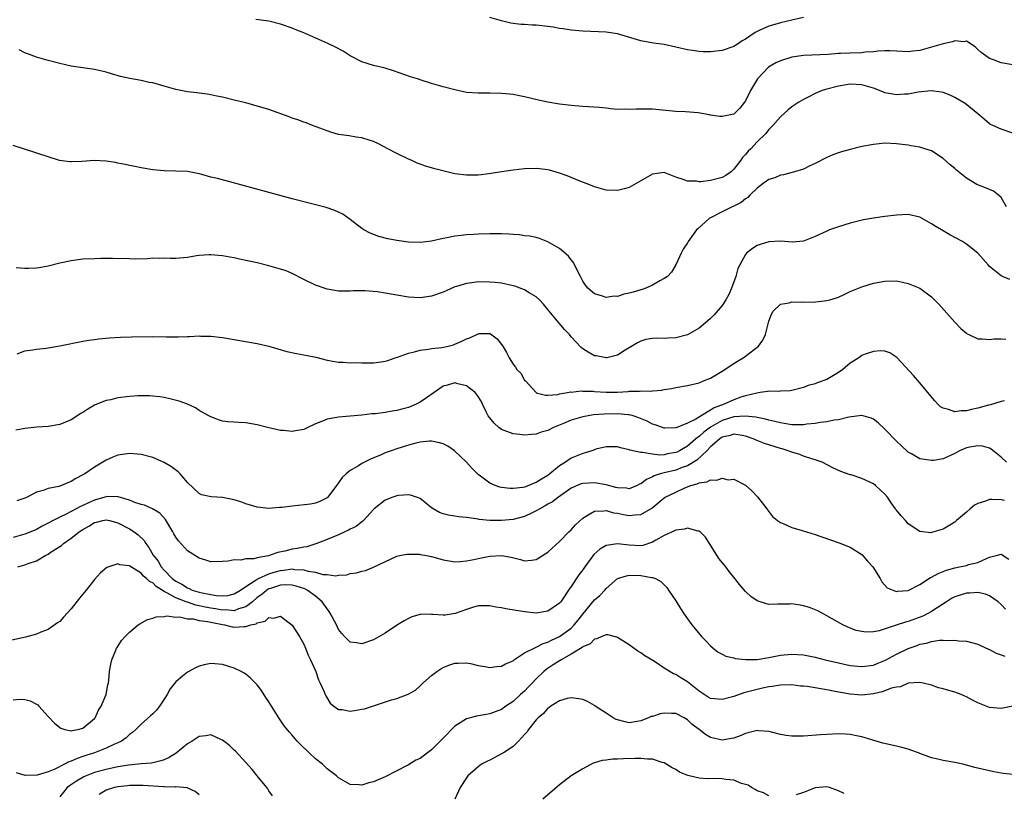
# Model space of a CAD drawing. Units: inches. Extents: x 2619000 to 2622000, y 1479000 to 1482000.
# Drawn here: x 2619288 to 2619458, y 1479852 to 1479985 of the extents above; entities that cross this region are included whole.
import ezdxf

# ---------------------------------------------------------------- set-up
doc = ezdxf.new("R2010")
doc.units = ezdxf.units.IN
doc.header["$MEASUREMENT"] = 0
doc.layers.add('LD26191479_10ft', color=91, linetype='Continuous')

msp = doc.modelspace()

# ---------------------------------------------------------------- linework, layer by layer
at = {"layer": 'LD26191479_10ft'}
for points, elevation in [([(2619459, 1479977.42), (2619457, 1479977.8), (2619455.69, 1479978.31), (2619455, 1479978.55), (2619454.33, 1479979), (2619453.57, 1479979.57), (2619453, 1479980.09), (2619452.51, 1479980.51), (2619451, 1479981.51), (2619450.59, 1479981.41), (2619449, 1479981.56), (2619448.62, 1479981.38), (2619447, 1479981.05), (2619445, 1479980.45), (2619443, 1479979.93), (2619441.77, 1479979.77), (2619441, 1479979.69), (2619439, 1479979.8), (2619437.84, 1479979.84), (2619437, 1479979.84), (2619435.76, 1479979.76), (2619435, 1479979.66), (2619433.59, 1479979.59), (2619433, 1479979.52), (2619431, 1479979.47), (2619429.36, 1479979.36), (2619429, 1479979.36), (2619427.2, 1479979.2), (2619423, 1479979.02), (2619421, 1479978.73), (2619419, 1479978.13), (2619418.23, 1479977.77), (2619416.95, 1479977.05), (2619415.05, 1479975), (2619413.85, 1479973), (2619413, 1479971.25), (2619412.83, 1479971), (2619412.01, 1479969.99), (2619411.07, 1479969), (2619411, 1479968.94), (2619409, 1479968.53), (2619408.56, 1479968.56), (2619407, 1479968.79), (2619406.81, 1479968.81), (2619404.85, 1479969.15), (2619402.68, 1479969.32), (2619401, 1479969.4), (2619397, 1479969.79), (2619396.19, 1479969.81), (2619394.19, 1479969.81), (2619393, 1479969.73), (2619392.21, 1479969.79), (2619391, 1479969.77), (2619389.84, 1479969.84), (2619389, 1479969.98), (2619387.89, 1479970.11), (2619385, 1479970.27), (2619383.64, 1479970.36), (2619383, 1479970.41), (2619381, 1479970.67), (2619379, 1479971), (2619377.36, 1479971.36), (2619375, 1479971.94), (2619374.12, 1479972.12), (2619373, 1479972.31), (2619372.38, 1479972.38), (2619371, 1479972.51), (2619369, 1479972.55), (2619367, 1479972.55), (2619365, 1479972.7), (2619363, 1479973.11), (2619361, 1479973.65), (2619359, 1479974.24), (2619357, 1479974.85), (2619356.57, 1479975), (2619355.37, 1479975.37), (2619352.43, 1479976.43), (2619351, 1479976.86), (2619349, 1479977.34), (2619347, 1479977.96), (2619345, 1479978.96), (2619343.78, 1479979.78), (2619342.48, 1479980.48), (2619341.12, 1479981.12), (2619337, 1479982.92), (2619335.53, 1479983.53), (2619335, 1479983.73), (2619333, 1479984.43), (2619331, 1479984.93), (2619328.74, 1479985.26)], 9590), ([(2619423, 1479985.61), (2619421, 1479985.14), (2619419, 1479984.64), (2619418.47, 1479984.47), (2619417, 1479984.08), (2619415.33, 1479983.33), (2619415, 1479983.2), (2619414.68, 1479983), (2619413, 1479981.86), (2619412.45, 1479981.55), (2619411.6, 1479981), (2619411, 1479980.58), (2619409, 1479979.88), (2619407, 1479979.67), (2619405.69, 1479979.69), (2619405, 1479979.73), (2619403.88, 1479979.88), (2619403, 1479980.03), (2619401, 1479980.49), (2619399, 1479980.91), (2619397.16, 1479981.16), (2619395, 1479981.55), (2619391, 1479982.75), (2619389, 1479983.07), (2619385, 1479983.22), (2619383, 1479983.4), (2619381.63, 1479983.63), (2619381, 1479983.71), (2619379.92, 1479983.92), (2619379, 1479984.04), (2619377, 1479984.26), (2619376.27, 1479984.27), (2619375, 1479984.36), (2619374.39, 1479984.39), (2619373, 1479984.55), (2619372.62, 1479984.62), (2619371, 1479985), (2619369, 1479985.61)], 9600), ([(2619459, 1479965.69), (2619457, 1479966.34), (2619455.55, 1479967), (2619455.18, 1479967.18), (2619455, 1479967.3), (2619454.07, 1479968.07), (2619452.99, 1479969), (2619450.77, 1479970.77), (2619449, 1479971.83), (2619448.21, 1479972.21), (2619447, 1479972.66), (2619446.73, 1479972.73), (2619444.93, 1479972.93), (2619442.73, 1479972.73), (2619441, 1479972.41), (2619440.38, 1479972.38), (2619439, 1479972.27), (2619438.37, 1479972.37), (2619437, 1479972.63), (2619436.72, 1479972.72), (2619436.07, 1479973), (2619435, 1479973.41), (2619433, 1479974), (2619431, 1479974.11), (2619429, 1479973.79), (2619426.79, 1479973.21), (2619426.18, 1479973), (2619425, 1479972.48), (2619423.91, 1479971.91), (2619423, 1479971.47), (2619422.17, 1479971), (2619421.46, 1479970.54), (2619421, 1479970.19), (2619420.34, 1479969.66), (2619419, 1479968.48), (2619417.72, 1479967), (2619417.36, 1479966.64), (2619417, 1479966.32), (2619416.43, 1479965.57), (2619415, 1479964.15), (2619413.92, 1479963), (2619413.45, 1479962.55), (2619413, 1479961.98), (2619412.5, 1479961.5), (2619412.2, 1479961), (2619411, 1479959.47), (2619410.52, 1479959), (2619409.63, 1479958.37), (2619409, 1479958.02), (2619407, 1479957.52), (2619405.3, 1479957.3), (2619405, 1479957.31), (2619404.59, 1479957.41), (2619403, 1479957.38), (2619402.28, 1479957.72), (2619401, 1479958.11), (2619399, 1479958.92), (2619397, 1479958.61), (2619395, 1479957.45), (2619394.18, 1479957), (2619393, 1479956.32), (2619392.1, 1479956.1), (2619391, 1479955.8), (2619389, 1479955.88), (2619387, 1479956.43), (2619386.6, 1479956.6), (2619385.57, 1479957), (2619384.66, 1479957.34), (2619383, 1479958.02), (2619382.32, 1479958.32), (2619381, 1479958.77), (2619379.28, 1479959.28), (2619379, 1479959.33), (2619377.53, 1479959.53), (2619377, 1479959.59), (2619375, 1479959.54), (2619373, 1479959.32), (2619371, 1479959.04), (2619369.26, 1479958.74), (2619367.5, 1479958.5), (2619367, 1479958.44), (2619365, 1479958.42), (2619363, 1479958.67), (2619361.6, 1479959), (2619359.53, 1479959.53), (2619359, 1479959.71), (2619357.96, 1479959.96), (2619357, 1479960.35), (2619356.5, 1479960.5), (2619355.5, 1479961), (2619355, 1479961.21), (2619353, 1479962.18), (2619351.48, 1479963), (2619349.84, 1479963.84), (2619349, 1479964.22), (2619348.43, 1479964.43), (2619347, 1479964.87), (2619346.02, 1479965), (2619344.81, 1479965.19), (2619343, 1479965.45), (2619341.8, 1479965.8), (2619341, 1479966.05), (2619338.51, 1479967), (2619337.43, 1479967.43), (2619337, 1479967.56), (2619335.95, 1479967.95), (2619335, 1479968.25), (2619334.46, 1479968.46), (2619331, 1479969.72), (2619330.03, 1479970.03), (2619329, 1479970.34), (2619327, 1479970.88), (2619325, 1479971.38), (2619323, 1479971.86), (2619322.06, 1479972.06), (2619321, 1479972.26), (2619320.37, 1479972.37), (2619319, 1479972.53), (2619318.6, 1479972.6), (2619317, 1479972.77), (2619315, 1479973.18), (2619313, 1479973.78), (2619311, 1479974.32), (2619310.41, 1479974.41), (2619309, 1479974.71), (2619307.06, 1479975.06), (2619305.44, 1479975.44), (2619303.89, 1479975.89), (2619303, 1479976.16), (2619301, 1479976.64), (2619299, 1479976.94), (2619297, 1479977.21), (2619295, 1479977.64), (2619293, 1479978.17), (2619291, 1479978.76), (2619289.37, 1479979.37), (2619289, 1479979.53), (2619288.01, 1479980.01)], 9580), ([(2619457.88, 1479953), (2619457, 1479954.58), (2619456.53, 1479955), (2619455.68, 1479955.68), (2619454.27, 1479956.27), (2619452.83, 1479956.83), (2619451, 1479957.92), (2619449.29, 1479959.29), (2619449, 1479959.56), (2619448.21, 1479960.21), (2619447, 1479961.3), (2619445, 1479962.61), (2619443.84, 1479963), (2619443, 1479963.25), (2619441.51, 1479963.51), (2619441, 1479963.59), (2619439, 1479963.85), (2619437, 1479963.93), (2619435, 1479963.74), (2619433, 1479963.35), (2619431, 1479962.86), (2619429.53, 1479962.47), (2619429, 1479962.29), (2619428.05, 1479961.95), (2619427, 1479961.49), (2619425, 1479960.44), (2619423.97, 1479959.97), (2619423, 1479959.47), (2619421.44, 1479959), (2619419.51, 1479958.49), (2619419, 1479958.45), (2619418.02, 1479957.98), (2619417, 1479957.7), (2619416.62, 1479957.38), (2619416.06, 1479957), (2619415, 1479956.22), (2619413.75, 1479955), (2619413.4, 1479954.6), (2619413, 1479954.34), (2619412.25, 1479953.75), (2619411, 1479953.1), (2619410.73, 1479953), (2619409, 1479952.14), (2619406.77, 1479951), (2619404.79, 1479949.21), (2619404.59, 1479949), (2619403.11, 1479947), (2619403, 1479946.8), (2619402.3, 1479945.7), (2619401.92, 1479945), (2619401.01, 1479942.99), (2619400.25, 1479941.75), (2619399.58, 1479941), (2619399, 1479940.62), (2619398.25, 1479940.25), (2619397, 1479939.52), (2619395.87, 1479939), (2619395.22, 1479938.78), (2619395, 1479938.72), (2619393.68, 1479938.32), (2619393, 1479938.1), (2619392.07, 1479937.93), (2619391, 1479937.57), (2619390.41, 1479937.59), (2619389, 1479937.37), (2619388.39, 1479937.61), (2619387, 1479937.98), (2619385.89, 1479939), (2619385.49, 1479939.49), (2619385, 1479940.21), (2619384.62, 1479941), (2619384.14, 1479941.86), (2619383.4, 1479943.4), (2619383, 1479943.84), (2619382.52, 1479944.52), (2619381, 1479945.82), (2619379, 1479946.97), (2619377.53, 1479947.53), (2619377, 1479947.69), (2619375.91, 1479947.91), (2619375, 1479948), (2619374.14, 1479948.14), (2619373, 1479948.21), (2619372.29, 1479948.29), (2619371, 1479948.35), (2619370.36, 1479948.36), (2619369, 1479948.35), (2619367, 1479948.29), (2619366.23, 1479948.23), (2619365, 1479948.18), (2619364.05, 1479948.05), (2619363, 1479947.95), (2619361.64, 1479947.64), (2619361, 1479947.52), (2619359, 1479947.05), (2619357, 1479946.85), (2619355, 1479946.92), (2619353, 1479947.17), (2619351.47, 1479947.47), (2619349.89, 1479947.89), (2619348.44, 1479948.44), (2619347.35, 1479949), (2619347, 1479949.23), (2619345, 1479950.81), (2619343.7, 1479951.7), (2619343, 1479952.08), (2619342.37, 1479952.37), (2619340.87, 1479952.87), (2619335, 1479954.38), (2619324.88, 1479957.12), (2619322.16, 1479957.84), (2619321, 1479958.12), (2619319.46, 1479958.54), (2619319, 1479958.65), (2619317, 1479959.05), (2619315, 1479959.15), (2619313, 1479959.16), (2619311, 1479959.36), (2619309, 1479959.71), (2619307.94, 1479959.94), (2619307, 1479960.11), (2619306.29, 1479960.29), (2619305, 1479960.52), (2619304.61, 1479960.61), (2619303, 1479960.84), (2619301, 1479960.94), (2619298.79, 1479960.79), (2619297, 1479960.71), (2619296.72, 1479960.72), (2619294.96, 1479960.96), (2619293, 1479961.57), (2619287, 1479963.57)], 9570), ([(2619458.48, 1479940.48), (2619457.23, 1479941), (2619457, 1479941.11), (2619455, 1479942.73), (2619454.74, 1479943), (2619452.98, 1479944.98), (2619451, 1479946.58), (2619450.31, 1479947), (2619448.15, 1479948.15), (2619447, 1479948.83), (2619446.75, 1479949), (2619445.64, 1479949.64), (2619445, 1479950.08), (2619443, 1479951.18), (2619441, 1479951.65), (2619439, 1479951.57), (2619437, 1479951.32), (2619435, 1479951.04), (2619433.28, 1479950.72), (2619431, 1479950.16), (2619429, 1479949.56), (2619427.47, 1479949), (2619427, 1479948.82), (2619425, 1479947.86), (2619423, 1479947.06), (2619421.08, 1479946.92), (2619419, 1479947.09), (2619417, 1479946.95), (2619415.51, 1479946.49), (2619415, 1479946.3), (2619414.19, 1479945.81), (2619413.2, 1479945), (2619413, 1479944.78), (2619412, 1479943), (2619411.66, 1479942.34), (2619411.31, 1479941), (2619410.61, 1479939), (2619410.12, 1479937.88), (2619409.63, 1479937), (2619409, 1479936.01), (2619407.63, 1479934.37), (2619407, 1479933.77), (2619406.11, 1479933), (2619405, 1479932.08), (2619403, 1479930.92), (2619401, 1479930.41), (2619399.61, 1479930.39), (2619399, 1479930.34), (2619397.63, 1479930.37), (2619397, 1479930.34), (2619395.88, 1479930.12), (2619395, 1479929.87), (2619394.43, 1479929.57), (2619393, 1479928.72), (2619392.29, 1479928.29), (2619391, 1479927.46), (2619389.16, 1479927), (2619389, 1479926.97), (2619387.32, 1479927.32), (2619387, 1479927.36), (2619385.95, 1479927.95), (2619385, 1479928.54), (2619384.74, 1479928.74), (2619383, 1479930.63), (2619382.69, 1479931), (2619381.88, 1479931.88), (2619380.95, 1479932.95), (2619379.23, 1479935), (2619379, 1479935.31), (2619378.23, 1479936.23), (2619377.53, 1479937), (2619377, 1479937.5), (2619375.8, 1479938.2), (2619375, 1479938.72), (2619373.31, 1479939.31), (2619373, 1479939.4), (2619371, 1479939.82), (2619369.95, 1479939.95), (2619369, 1479940.04), (2619367, 1479940.05), (2619365.89, 1479939.89), (2619365, 1479939.81), (2619363.28, 1479939.28), (2619363, 1479939.21), (2619361.47, 1479938.53), (2619361, 1479938.3), (2619359, 1479937.58), (2619357, 1479937.33), (2619355, 1479937.46), (2619353, 1479937.76), (2619352.05, 1479937.95), (2619351, 1479938.1), (2619349.66, 1479938.34), (2619347.48, 1479938.52), (2619347, 1479938.51), (2619345.49, 1479938.51), (2619345, 1479938.47), (2619343, 1479938.49), (2619341, 1479938.82), (2619339, 1479939.5), (2619337, 1479940.47), (2619335, 1479941.51), (2619333.94, 1479941.94), (2619333, 1479942.27), (2619331, 1479942.83), (2619329, 1479943.32), (2619327.61, 1479943.61), (2619327, 1479943.77), (2619325.96, 1479943.96), (2619325, 1479944.19), (2619324.3, 1479944.3), (2619323, 1479944.56), (2619321, 1479944.75), (2619320.74, 1479944.74), (2619319, 1479944.6), (2619318.54, 1479944.54), (2619317, 1479944.26), (2619315, 1479944.1), (2619314.08, 1479944.08), (2619313, 1479944.14), (2619312.1, 1479944.1), (2619311, 1479944.14), (2619310.06, 1479944.06), (2619308, 1479944), (2619307, 1479944.01), (2619304.1, 1479944.1), (2619303, 1479944.1), (2619302.09, 1479944.09), (2619301, 1479944.05), (2619299, 1479943.95), (2619297, 1479943.71), (2619295, 1479943.27), (2619293, 1479942.76), (2619291.49, 1479942.51), (2619291, 1479942.44), (2619289.63, 1479942.37), (2619289, 1479942.38), (2619287.52, 1479942.48)], 9560), ([(2619287.66, 1479927.66), (2619289, 1479928.17), (2619290.37, 1479928.37), (2619291, 1479928.49), (2619292.67, 1479928.67), (2619295, 1479929.04), (2619299, 1479929.84), (2619299.99, 1479930.01), (2619301, 1479930.14), (2619301.76, 1479930.24), (2619303.59, 1479930.41), (2619305.47, 1479930.53), (2619307.38, 1479930.62), (2619311, 1479930.65), (2619313.37, 1479930.63), (2619315.38, 1479930.62), (2619317, 1479930.68), (2619317.32, 1479930.68), (2619319, 1479930.75), (2619319.26, 1479930.74), (2619321, 1479930.72), (2619323, 1479930.51), (2619326, 1479930), (2619329, 1479929.45), (2619331, 1479928.97), (2619332.52, 1479928.52), (2619334.1, 1479928.1), (2619335.74, 1479927.74), (2619337, 1479927.51), (2619339.08, 1479927.08), (2619341, 1479926.61), (2619342.36, 1479926.36), (2619343, 1479926.26), (2619343.76, 1479926.24), (2619345, 1479926.14), (2619345.84, 1479926.16), (2619347, 1479926.1), (2619347.87, 1479926.13), (2619349, 1479926.13), (2619350.32, 1479926.32), (2619351, 1479926.4), (2619351.47, 1479926.53), (2619352.72, 1479927), (2619353.12, 1479927.12), (2619355, 1479927.81), (2619356.04, 1479928.04), (2619357, 1479928.33), (2619358.47, 1479928.47), (2619359, 1479928.58), (2619360.78, 1479928.78), (2619361.87, 1479929), (2619362.76, 1479929.24), (2619363, 1479929.33), (2619364.17, 1479929.83), (2619365, 1479930.26), (2619365.57, 1479930.43), (2619367, 1479931.14), (2619367.16, 1479931.16), (2619369, 1479931.17), (2619369.11, 1479931.11), (2619370.27, 1479930.27), (2619371, 1479929.31), (2619371.22, 1479929), (2619371.88, 1479927.88), (2619372.34, 1479927), (2619373, 1479925.91), (2619373.4, 1479925.4), (2619373.65, 1479925), (2619374.35, 1479924.35), (2619375, 1479923.15), (2619375.12, 1479923), (2619376.96, 1479921), (2619377, 1479920.98), (2619378.58, 1479920.58), (2619379, 1479920.58), (2619380.7, 1479920.7), (2619381, 1479920.78), (2619382.4, 1479921), (2619382.89, 1479921.11), (2619383, 1479921.1), (2619384.71, 1479921.29), (2619385, 1479921.26), (2619386.78, 1479921.22), (2619387, 1479921.18), (2619389, 1479921.07), (2619391, 1479921.1), (2619392.8, 1479921.2), (2619393, 1479921.23), (2619394.76, 1479921.24), (2619395, 1479921.29), (2619396.75, 1479921.25), (2619397, 1479921.31), (2619398.58, 1479921.41), (2619399, 1479921.51), (2619400.27, 1479921.73), (2619401, 1479921.89), (2619403, 1479922.25), (2619405, 1479922.7), (2619405.79, 1479923), (2619407, 1479923.5), (2619409, 1479924.7), (2619409.47, 1479925), (2619410.37, 1479925.63), (2619411.6, 1479926.4), (2619412.62, 1479927), (2619413, 1479927.28), (2619415.23, 1479929), (2619415.98, 1479930.02), (2619416.42, 1479931), (2619417, 1479933.28), (2619417.49, 1479934.51), (2619417.77, 1479935), (2619419, 1479936.25), (2619420.49, 1479936.48), (2619421, 1479936.65), (2619422.6, 1479936.6), (2619423, 1479936.65), (2619424.6, 1479936.6), (2619427, 1479936.84), (2619427.5, 1479937), (2619428.68, 1479937.32), (2619429, 1479937.45), (2619430.07, 1479937.93), (2619431, 1479938.39), (2619433, 1479939.23), (2619435, 1479939.82), (2619436.02, 1479940.02), (2619437, 1479940.19), (2619439, 1479940.22), (2619440.01, 1479940.01), (2619441, 1479939.81), (2619443, 1479938.96), (2619445, 1479937.51), (2619445.52, 1479937), (2619446.25, 1479936.25), (2619449, 1479933.12), (2619450.06, 1479932.06), (2619451, 1479931.23), (2619451.14, 1479931.14), (2619451.43, 1479931), (2619453, 1479930.26), (2619453.73, 1479930.27), (2619455, 1479930.16), (2619455.77, 1479930.23), (2619457, 1479930.26), (2619457.78, 1479930.22)], 9550), ([(2619457.59, 1479919.59), (2619457, 1479919.48), (2619455.13, 1479918.87), (2619454.81, 1479918.81), (2619453, 1479918.33), (2619451.89, 1479918.11), (2619451, 1479917.87), (2619450.12, 1479917.88), (2619449, 1479917.68), (2619447.9, 1479918.1), (2619447, 1479918.3), (2619446.57, 1479918.57), (2619446.12, 1479919), (2619445.59, 1479919.59), (2619444.68, 1479920.68), (2619444.38, 1479921), (2619443, 1479922.71), (2619441.92, 1479923.92), (2619439.05, 1479927.05), (2619437.85, 1479927.85), (2619437, 1479928.14), (2619436.2, 1479928.2), (2619435, 1479928.1), (2619433.6, 1479927.6), (2619433, 1479927.37), (2619432.49, 1479927), (2619431.58, 1479926.42), (2619431, 1479926.06), (2619429.74, 1479925), (2619429, 1479924.47), (2619427, 1479923.28), (2619425.34, 1479922.66), (2619425, 1479922.51), (2619423.8, 1479922.2), (2619423, 1479921.9), (2619421, 1479921.39), (2619420.67, 1479921.33), (2619419, 1479921.24), (2619418.79, 1479921.21), (2619417, 1479921.25), (2619416.8, 1479921.2), (2619415.5, 1479921), (2619414.93, 1479920.93), (2619413, 1479920.43), (2619412.19, 1479920.19), (2619411, 1479919.78), (2619409.33, 1479919), (2619407.62, 1479918.38), (2619407, 1479917.97), (2619405.35, 1479917), (2619404.43, 1479916.43), (2619403, 1479915.73), (2619401.05, 1479914.95), (2619401, 1479914.91), (2619399.12, 1479914.88), (2619399, 1479914.86), (2619397.44, 1479915.44), (2619397, 1479915.56), (2619396.07, 1479916.07), (2619394.66, 1479916.66), (2619393.66, 1479917), (2619393, 1479917.19), (2619392.81, 1479917.19), (2619391, 1479917.37), (2619388.69, 1479917.31), (2619386.84, 1479917.16), (2619385, 1479916.85), (2619383, 1479916.23), (2619381.69, 1479915.69), (2619379.95, 1479915), (2619379, 1479914.5), (2619377.84, 1479914.16), (2619377, 1479913.85), (2619376.19, 1479913.81), (2619375, 1479913.68), (2619374.2, 1479913.8), (2619373, 1479913.91), (2619371.5, 1479914.5), (2619371, 1479914.67), (2619370.56, 1479915), (2619369.75, 1479915.75), (2619369, 1479916.66), (2619368.75, 1479917), (2619368.44, 1479917.56), (2619367.73, 1479919), (2619367.5, 1479919.5), (2619367, 1479920.33), (2619366.73, 1479920.73), (2619366.46, 1479921), (2619365, 1479922.19), (2619363.5, 1479922.5), (2619363, 1479922.67), (2619361.74, 1479922.26), (2619361, 1479922.11), (2619359.46, 1479921), (2619358.12, 1479920.12), (2619357, 1479919.33), (2619356.34, 1479919), (2619355.42, 1479918.58), (2619355, 1479918.45), (2619353.86, 1479918.14), (2619353, 1479917.93), (2619352.19, 1479917.81), (2619351, 1479917.58), (2619349.34, 1479917.34), (2619348.68, 1479917.32), (2619347, 1479917.13), (2619343, 1479916.76), (2619342.69, 1479916.69), (2619341, 1479916.4), (2619339.96, 1479915.96), (2619339, 1479915.63), (2619337.67, 1479915), (2619337, 1479914.67), (2619335.57, 1479914.43), (2619335, 1479914.29), (2619333.52, 1479914.48), (2619333, 1479914.48), (2619330.78, 1479915), (2619329, 1479915.44), (2619327, 1479915.77), (2619325.83, 1479915.83), (2619325, 1479915.91), (2619323.96, 1479915.96), (2619323, 1479916.1), (2619322.3, 1479916.3), (2619321, 1479916.8), (2619320.69, 1479917), (2619319, 1479917.94), (2619318.36, 1479918.36), (2619317.01, 1479919.01), (2619315.53, 1479919.53), (2619313.95, 1479919.95), (2619313, 1479920.14), (2619312.26, 1479920.26), (2619311, 1479920.4), (2619310.44, 1479920.44), (2619309, 1479920.46), (2619308.44, 1479920.44), (2619307, 1479920.34), (2619305, 1479920.08), (2619303.78, 1479919.78), (2619303, 1479919.63), (2619301.41, 1479919), (2619301, 1479918.82), (2619299.83, 1479918.17), (2619299, 1479917.6), (2619298.62, 1479917.38), (2619297, 1479916.33), (2619295, 1479915.48), (2619293, 1479915.15), (2619291.05, 1479915.05), (2619289, 1479914.84), (2619287.47, 1479914.53)], 9540), ([(2619457.92, 1479909), (2619457, 1479909.9), (2619455.28, 1479911.28), (2619455, 1479911.41), (2619453.76, 1479911.76), (2619453, 1479911.85), (2619451.62, 1479911.62), (2619451, 1479911.49), (2619449.8, 1479911), (2619449, 1479910.54), (2619447, 1479909.62), (2619445.33, 1479909.33), (2619445, 1479909.29), (2619444.61, 1479909.39), (2619443, 1479909.62), (2619441.54, 1479910.46), (2619441, 1479910.75), (2619439.82, 1479911.82), (2619439, 1479912.62), (2619437, 1479914.73), (2619435.8, 1479915.8), (2619435, 1479916.41), (2619434.6, 1479916.6), (2619433, 1479917.06), (2619430.78, 1479916.78), (2619429, 1479916.31), (2619428.25, 1479916.25), (2619427, 1479915.95), (2619425.84, 1479915.84), (2619425, 1479915.67), (2619423.54, 1479915.54), (2619423, 1479915.45), (2619421.47, 1479915.47), (2619421, 1479915.45), (2619419.68, 1479915.68), (2619419, 1479915.77), (2619418.04, 1479916.04), (2619417, 1479916.26), (2619416.44, 1479916.44), (2619415, 1479916.69), (2619414.76, 1479916.76), (2619412.94, 1479916.94), (2619411, 1479916.82), (2619409, 1479916.2), (2619407, 1479915.06), (2619405.83, 1479914.17), (2619405, 1479913.45), (2619404.72, 1479913.28), (2619404.41, 1479913), (2619403, 1479911.78), (2619401.66, 1479911), (2619401.23, 1479910.77), (2619401, 1479910.66), (2619399.57, 1479910.43), (2619399, 1479910.3), (2619398.24, 1479910.24), (2619397, 1479910.38), (2619395.29, 1479910.71), (2619395, 1479910.67), (2619393.1, 1479911.1), (2619393, 1479911.16), (2619391.47, 1479911.47), (2619391, 1479911.66), (2619389.67, 1479911.67), (2619389, 1479911.66), (2619387.24, 1479911.24), (2619387, 1479911.17), (2619386.57, 1479911), (2619385.39, 1479910.61), (2619385, 1479910.54), (2619383, 1479909.7), (2619382.02, 1479909), (2619381, 1479908.37), (2619379.36, 1479907), (2619379, 1479906.73), (2619377.89, 1479906.11), (2619377, 1479905.51), (2619376.61, 1479905.39), (2619375.74, 1479905), (2619375, 1479904.73), (2619374.67, 1479904.67), (2619373, 1479904.49), (2619372.49, 1479904.49), (2619371, 1479904.68), (2619370.73, 1479904.73), (2619369.92, 1479905), (2619369, 1479905.42), (2619367.4, 1479906.6), (2619367, 1479906.88), (2619366.86, 1479907), (2619365.95, 1479907.95), (2619365, 1479909.04), (2619362.94, 1479911), (2619361.79, 1479911.79), (2619361, 1479912.17), (2619360.37, 1479912.37), (2619359, 1479912.62), (2619358.62, 1479912.62), (2619357, 1479912.44), (2619356.28, 1479912.28), (2619355, 1479911.95), (2619353, 1479911.34), (2619352.01, 1479911), (2619351, 1479910.61), (2619350.29, 1479910.29), (2619348.47, 1479909.53), (2619347, 1479908.78), (2619346.39, 1479908.39), (2619345, 1479907.6), (2619344.27, 1479907), (2619343.6, 1479906.4), (2619343, 1479905.48), (2619342.79, 1479905.21), (2619342.65, 1479905), (2619341.11, 1479903), (2619341, 1479902.9), (2619339.75, 1479902.25), (2619339, 1479901.98), (2619338.18, 1479901.82), (2619335, 1479901.47), (2619333.2, 1479901.2), (2619333, 1479901.19), (2619332.81, 1479901.19), (2619331, 1479901.06), (2619329, 1479901.3), (2619327, 1479901.87), (2619326.17, 1479902.17), (2619325, 1479902.52), (2619323, 1479902.93), (2619321.08, 1479903.08), (2619319.41, 1479903.41), (2619319, 1479903.6), (2619317, 1479905.52), (2619315.75, 1479907), (2619315.36, 1479907.36), (2619314.22, 1479908.22), (2619313, 1479908.95), (2619311, 1479909.83), (2619309, 1479910.37), (2619307, 1479910.53), (2619305, 1479910.23), (2619304.13, 1479909.87), (2619303, 1479909.38), (2619302.41, 1479909), (2619301, 1479908.18), (2619299.33, 1479907), (2619299.11, 1479906.89), (2619299, 1479906.82), (2619297.79, 1479906.21), (2619297, 1479905.7), (2619296.5, 1479905.5), (2619295.3, 1479905), (2619294.86, 1479904.86), (2619293, 1479904.48), (2619292.14, 1479904.14), (2619291, 1479903.83), (2619289.43, 1479903), (2619289.13, 1479902.87), (2619289, 1479902.8), (2619287.65, 1479902.35)], 9530), ([(2619457.55, 1479902.45), (2619457, 1479902.55), (2619455.39, 1479902.61), (2619455, 1479902.58), (2619454.31, 1479902.31), (2619453, 1479901.91), (2619452.4, 1479901.6), (2619451.64, 1479901), (2619451, 1479900.44), (2619449.29, 1479899), (2619449, 1479898.71), (2619447, 1479897.47), (2619446.63, 1479897.37), (2619445.4, 1479897), (2619445, 1479896.89), (2619444.88, 1479896.88), (2619443, 1479897.09), (2619441, 1479898.41), (2619440.51, 1479899), (2619439.76, 1479899.76), (2619439, 1479900.73), (2619438.88, 1479900.88), (2619438.82, 1479901), (2619438.04, 1479902.04), (2619437.41, 1479903), (2619437, 1479903.49), (2619436.23, 1479904.23), (2619435.37, 1479905), (2619435, 1479905.29), (2619433, 1479906.23), (2619431.18, 1479906.82), (2619431, 1479906.86), (2619429.43, 1479907.43), (2619428.05, 1479908.05), (2619426.19, 1479909), (2619425, 1479909.44), (2619424.41, 1479909.59), (2619423, 1479910.06), (2619422.32, 1479910.32), (2619421, 1479910.72), (2619420.36, 1479911), (2619419.31, 1479911.31), (2619419, 1479911.38), (2619416.26, 1479912.26), (2619414.83, 1479912.83), (2619414.48, 1479913), (2619413, 1479913.52), (2619412.41, 1479913.59), (2619411, 1479913.86), (2619410.37, 1479913.62), (2619409, 1479913.34), (2619408.81, 1479913.19), (2619408.5, 1479913), (2619407, 1479911.65), (2619406.35, 1479911), (2619404.64, 1479909.36), (2619403, 1479908.4), (2619402.09, 1479908.09), (2619401, 1479907.64), (2619399, 1479907.18), (2619398.31, 1479907), (2619397.31, 1479906.69), (2619397, 1479906.51), (2619395.96, 1479906.04), (2619395, 1479905.29), (2619394.79, 1479905.21), (2619394.38, 1479905), (2619393, 1479904.44), (2619392.52, 1479904.52), (2619391, 1479904.6), (2619390.69, 1479904.69), (2619389, 1479905.11), (2619387, 1479905.45), (2619385, 1479905.35), (2619384.72, 1479905.28), (2619384.03, 1479905), (2619383, 1479904.55), (2619380.8, 1479903), (2619379.79, 1479902.21), (2619379, 1479901.77), (2619378.52, 1479901.48), (2619377.6, 1479901), (2619377, 1479900.62), (2619376.32, 1479900.32), (2619375, 1479899.68), (2619373, 1479899.18), (2619371, 1479898.98), (2619369, 1479898.99), (2619367.17, 1479899.17), (2619367, 1479899.21), (2619365.41, 1479899.41), (2619365, 1479899.51), (2619363.63, 1479899.63), (2619363, 1479899.75), (2619361.9, 1479899.9), (2619361, 1479900.15), (2619360.37, 1479900.37), (2619359.26, 1479901), (2619359, 1479901.18), (2619357, 1479902.76), (2619356.4, 1479903), (2619355.37, 1479903.37), (2619355, 1479903.42), (2619353.29, 1479903.29), (2619353, 1479903.23), (2619352.31, 1479903), (2619351, 1479902.46), (2619349.1, 1479901), (2619349, 1479900.9), (2619347.3, 1479899), (2619347.15, 1479898.85), (2619347, 1479898.77), (2619346.03, 1479897.97), (2619345, 1479897.51), (2619344.69, 1479897.31), (2619344.04, 1479897), (2619343, 1479896.53), (2619341, 1479895.68), (2619339.06, 1479894.94), (2619337.53, 1479894.47), (2619337, 1479894.4), (2619335.85, 1479894.14), (2619335, 1479894.03), (2619333.72, 1479893.72), (2619332.51, 1479893.49), (2619331.23, 1479893), (2619330.91, 1479892.91), (2619329, 1479892.55), (2619328.39, 1479892.39), (2619327, 1479892.37), (2619326.17, 1479892.17), (2619325, 1479892.22), (2619323.98, 1479891.98), (2619323, 1479891.9), (2619321, 1479891.85), (2619320.14, 1479892.14), (2619319, 1479892.48), (2619317, 1479893.77), (2619315.45, 1479895.45), (2619315, 1479896.09), (2619314.66, 1479896.66), (2619314.49, 1479897), (2619313.18, 1479899.18), (2619312.23, 1479900.23), (2619310.98, 1479900.98), (2619309.61, 1479901.61), (2619309, 1479901.75), (2619307.91, 1479902.09), (2619307, 1479902.46), (2619305.05, 1479903.05), (2619303.09, 1479903.09), (2619303, 1479903.08), (2619302.78, 1479903), (2619301, 1479902.5), (2619299.95, 1479902.05), (2619299, 1479901.58), (2619298.59, 1479901.41), (2619297.83, 1479901), (2619296.09, 1479900.09), (2619295, 1479899.58), (2619293.88, 1479899), (2619293, 1479898.5), (2619292, 1479898), (2619291, 1479897.44), (2619290.01, 1479897), (2619289, 1479896.6), (2619287, 1479896.07)], 9520), ([(2619287.8, 1479891), (2619289, 1479891.34), (2619289.56, 1479891.56), (2619291, 1479892.05), (2619292.61, 1479893), (2619292.88, 1479893.11), (2619293, 1479893.18), (2619293.56, 1479893.56), (2619295.32, 1479894.68), (2619295.67, 1479895), (2619297, 1479895.91), (2619298.36, 1479897), (2619299, 1479897.42), (2619300.02, 1479897.98), (2619301, 1479898.62), (2619301.31, 1479898.69), (2619302.42, 1479899), (2619303, 1479899.12), (2619303.57, 1479899), (2619305, 1479898.6), (2619307, 1479897.53), (2619307.83, 1479897), (2619308.5, 1479896.5), (2619309.52, 1479895.52), (2619309.8, 1479895), (2619310.34, 1479894.34), (2619311.07, 1479893), (2619311.95, 1479891.95), (2619312.47, 1479891), (2619313, 1479890.41), (2619314.33, 1479889), (2619315, 1479888.51), (2619316.03, 1479888.03), (2619317, 1479887.37), (2619317.29, 1479887.29), (2619317.81, 1479887), (2619319, 1479886.63), (2619319.5, 1479886.5), (2619321, 1479886.21), (2619321.96, 1479886.04), (2619323, 1479885.99), (2619323.93, 1479886.07), (2619325, 1479886.33), (2619326.11, 1479887), (2619327, 1479887.63), (2619328.66, 1479888.66), (2619329, 1479888.9), (2619329.19, 1479889), (2619331, 1479889.8), (2619331.9, 1479890.1), (2619333, 1479890.39), (2619333.58, 1479890.42), (2619335, 1479890.63), (2619335.45, 1479890.55), (2619337, 1479890.48), (2619337.75, 1479890.25), (2619339, 1479890.08), (2619340.3, 1479889.7), (2619341, 1479889.68), (2619342.54, 1479889.46), (2619343, 1479889.57), (2619344.39, 1479889.61), (2619345, 1479889.84), (2619346.05, 1479889.95), (2619347, 1479890.25), (2619347.61, 1479890.39), (2619349, 1479890.92), (2619353, 1479892.83), (2619353.75, 1479893), (2619354.8, 1479893.2), (2619355, 1479893.21), (2619356.83, 1479893.17), (2619357, 1479893.14), (2619357.82, 1479893), (2619359, 1479892.76), (2619360.4, 1479892.4), (2619361, 1479892.18), (2619362.04, 1479892.04), (2619363, 1479891.84), (2619363.9, 1479891.9), (2619365, 1479892.02), (2619366.24, 1479892.24), (2619367, 1479892.44), (2619369, 1479892.82), (2619371, 1479892.97), (2619372.68, 1479892.68), (2619374.27, 1479892.27), (2619375, 1479892.03), (2619376.17, 1479892.17), (2619377, 1479892.24), (2619379, 1479893.53), (2619379.76, 1479894.24), (2619381, 1479895.34), (2619382.59, 1479897), (2619383, 1479897.39), (2619383.76, 1479898.24), (2619385, 1479899.39), (2619385.93, 1479899.93), (2619387, 1479900.6), (2619388.65, 1479900.65), (2619389, 1479900.71), (2619390.31, 1479900.31), (2619391, 1479900.22), (2619392, 1479900), (2619393, 1479899.82), (2619393.97, 1479899.97), (2619395, 1479900.03), (2619396.9, 1479901.1), (2619399, 1479902.87), (2619399.2, 1479903), (2619401, 1479903.88), (2619402.58, 1479904.58), (2619403.61, 1479905), (2619404.71, 1479905.29), (2619405, 1479905.45), (2619406.36, 1479905.64), (2619407, 1479905.97), (2619408.09, 1479905.91), (2619409, 1479906.25), (2619409.99, 1479906.01), (2619411, 1479906.08), (2619413, 1479905.05), (2619414.1, 1479904.1), (2619415.06, 1479903.06), (2619416.67, 1479901), (2619416.79, 1479900.79), (2619417.67, 1479899.67), (2619418.49, 1479899), (2619419, 1479898.61), (2619419.61, 1479898.39), (2619421, 1479897.75), (2619422.73, 1479897.27), (2619425, 1479896.56), (2619426.15, 1479896.15), (2619429.14, 1479895.14), (2619431, 1479894.39), (2619433, 1479893.1), (2619433.98, 1479891.98), (2619434.88, 1479891), (2619436.15, 1479889), (2619436.44, 1479888.44), (2619437.39, 1479887.39), (2619438.79, 1479886.79), (2619439, 1479886.77), (2619439.18, 1479886.82), (2619441, 1479886.93), (2619443, 1479887.95), (2619444.84, 1479889.16), (2619445, 1479889.21), (2619446.13, 1479889.87), (2619447.57, 1479890.43), (2619449, 1479890.85), (2619449.82, 1479891), (2619451, 1479891.25), (2619451.38, 1479891.38), (2619453, 1479891.74), (2619454.46, 1479892.46), (2619455, 1479892.64), (2619456.37, 1479893), (2619457, 1479893.21), (2619458.3, 1479892.3)], 9510), ([(2619457.73, 1479883.73), (2619457, 1479884.51), (2619456.47, 1479885), (2619455, 1479886.01), (2619454.27, 1479886.27), (2619453, 1479886.56), (2619451.53, 1479886.47), (2619451, 1479886.45), (2619449, 1479885.83), (2619448.46, 1479885.54), (2619447.56, 1479885), (2619445.97, 1479883.97), (2619445, 1479883.3), (2619444.46, 1479883), (2619443.49, 1479882.51), (2619441, 1479881.61), (2619440.51, 1479881.49), (2619438.93, 1479880.93), (2619435.98, 1479879.98), (2619435, 1479879.82), (2619433.73, 1479879.73), (2619433, 1479879.85), (2619432.06, 1479880.06), (2619431, 1479880.46), (2619429.72, 1479881), (2619427, 1479882.59), (2619426.19, 1479883), (2619425.42, 1479883.42), (2619423.99, 1479883.99), (2619423, 1479884.3), (2619422.4, 1479884.4), (2619421, 1479884.62), (2619420.6, 1479884.6), (2619419, 1479884.58), (2619418.55, 1479884.55), (2619417, 1479884.54), (2619416.62, 1479884.62), (2619415, 1479885.12), (2619413.91, 1479885.91), (2619413, 1479886.76), (2619411.98, 1479887.98), (2619411.19, 1479889), (2619410.21, 1479890.21), (2619409.6, 1479891), (2619408.43, 1479892.43), (2619408.04, 1479893), (2619406.78, 1479895), (2619406.1, 1479896.1), (2619405.21, 1479897), (2619405, 1479897.16), (2619404.85, 1479897.15), (2619403, 1479897.64), (2619402.53, 1479897.47), (2619401, 1479897.34), (2619400.78, 1479897.22), (2619399, 1479896.4), (2619397.6, 1479895.6), (2619397, 1479895.24), (2619395.33, 1479894.67), (2619395, 1479894.62), (2619393, 1479894.72), (2619391, 1479894.97), (2619389, 1479894.67), (2619387.93, 1479894.07), (2619386.9, 1479893.1), (2619385.33, 1479891), (2619385, 1479890.51), (2619384.35, 1479889.65), (2619383, 1479887.63), (2619382.53, 1479887), (2619381.68, 1479885.68), (2619381.22, 1479885), (2619381, 1479884.73), (2619379, 1479883.37), (2619377, 1479883.05), (2619375, 1479883.23), (2619371.77, 1479883.77), (2619371, 1479883.95), (2619370.07, 1479884.07), (2619369, 1479884.29), (2619368.3, 1479884.3), (2619367, 1479884.27), (2619366.02, 1479884.02), (2619365, 1479883.68), (2619363.04, 1479882.96), (2619361.3, 1479882.7), (2619361, 1479882.67), (2619359.2, 1479882.8), (2619359, 1479882.79), (2619357.15, 1479882.85), (2619357, 1479882.82), (2619355.59, 1479882.41), (2619355, 1479882.13), (2619354.28, 1479881.72), (2619353.12, 1479881), (2619351, 1479879.59), (2619349, 1479878.42), (2619347, 1479877.77), (2619346.07, 1479877.93), (2619345, 1479878.05), (2619344.03, 1479879), (2619343.52, 1479879.52), (2619343, 1479880.22), (2619342.62, 1479881), (2619341.56, 1479883), (2619341.34, 1479883.34), (2619341, 1479883.75), (2619340.15, 1479885), (2619339, 1479885.96), (2619337.56, 1479887), (2619337.19, 1479887.19), (2619335.69, 1479887.69), (2619335, 1479887.83), (2619333.88, 1479887.88), (2619333, 1479887.82), (2619331.29, 1479887.29), (2619331, 1479887.2), (2619330.66, 1479887), (2619329.76, 1479886.24), (2619329, 1479885.72), (2619328.17, 1479885), (2619327, 1479884.11), (2619325.77, 1479883.77), (2619325, 1479883.45), (2619323.58, 1479883.58), (2619323, 1479883.54), (2619321.79, 1479883.79), (2619321, 1479883.89), (2619320.06, 1479884.06), (2619319, 1479884.31), (2619318.41, 1479884.41), (2619317, 1479884.9), (2619316.92, 1479884.92), (2619316.75, 1479885), (2619315, 1479885.68), (2619313.45, 1479886.55), (2619313, 1479886.74), (2619311.6, 1479887.6), (2619311, 1479888.25), (2619310.45, 1479888.45), (2619309.96, 1479889), (2619309.41, 1479889.41), (2619309, 1479889.91), (2619307.09, 1479891.09), (2619307, 1479891.18), (2619305.35, 1479891.35), (2619305, 1479891.53), (2619303.48, 1479891), (2619303.14, 1479890.86), (2619302.03, 1479889.97), (2619301, 1479888.83), (2619299.53, 1479887), (2619298.39, 1479885.61), (2619297, 1479883.78), (2619295.68, 1479882.32), (2619295, 1479881.61), (2619294.65, 1479881.35), (2619293, 1479880.24), (2619291.75, 1479879.75), (2619291, 1479879.42), (2619289.1, 1479878.9), (2619286.24, 1479878.24)], 9500), ([(2619287, 1479868.09), (2619288.21, 1479868.21), (2619289, 1479868.18), (2619289.95, 1479867.95), (2619291, 1479867.35), (2619291.22, 1479867.22), (2619291.43, 1479867), (2619293, 1479865.23), (2619294.09, 1479864.09), (2619295, 1479863.34), (2619295.22, 1479863.22), (2619295.87, 1479863), (2619297, 1479862.78), (2619297.15, 1479862.85), (2619298.13, 1479863), (2619299, 1479863.25), (2619301, 1479864.9), (2619301.08, 1479865), (2619301.69, 1479866.31), (2619302.15, 1479867), (2619303.01, 1479869), (2619303.31, 1479870.69), (2619303.41, 1479871), (2619303.47, 1479871.47), (2619303.59, 1479873), (2619303.78, 1479874.22), (2619303.96, 1479875), (2619304.67, 1479876.67), (2619304.79, 1479877), (2619304.87, 1479877.13), (2619305.66, 1479878.34), (2619306.25, 1479879), (2619307, 1479879.78), (2619308.5, 1479881), (2619308.79, 1479881.21), (2619310.09, 1479881.91), (2619311, 1479882.19), (2619311.59, 1479882.41), (2619313, 1479882.46), (2619313.44, 1479882.56), (2619315, 1479882.32), (2619315.62, 1479882.38), (2619317, 1479882.05), (2619317.97, 1479882.03), (2619319, 1479881.77), (2619320.41, 1479881.59), (2619321, 1479881.45), (2619323, 1479881.05), (2619323.35, 1479881), (2619324.67, 1479880.67), (2619325, 1479880.6), (2619326.73, 1479880.73), (2619327, 1479880.71), (2619327.9, 1479881), (2619328.81, 1479881.19), (2619329, 1479881.36), (2619330.37, 1479881.63), (2619331, 1479882.28), (2619331.83, 1479882.17), (2619333, 1479882.51), (2619335, 1479880.96), (2619336.24, 1479879), (2619337, 1479877.71), (2619337.32, 1479877), (2619337.77, 1479875.77), (2619338.18, 1479875), (2619339.06, 1479873), (2619339.53, 1479871.53), (2619339.84, 1479871), (2619340.51, 1479869.49), (2619340.7, 1479869), (2619340.8, 1479868.8), (2619341.54, 1479867.54), (2619342.17, 1479867), (2619343, 1479866.44), (2619343.59, 1479866.41), (2619345, 1479866.14), (2619345.73, 1479866.27), (2619347, 1479866.47), (2619347.42, 1479866.58), (2619352.1, 1479868.1), (2619353, 1479868.33), (2619354.95, 1479869.05), (2619356.21, 1479869.79), (2619357, 1479870.5), (2619357.5, 1479871), (2619359, 1479872.3), (2619359.92, 1479873), (2619360.56, 1479873.44), (2619361, 1479873.68), (2619361.94, 1479874.06), (2619363, 1479874.4), (2619363.57, 1479874.43), (2619365, 1479874.46), (2619365.67, 1479874.33), (2619367, 1479874.03), (2619368.17, 1479873.83), (2619369, 1479873.65), (2619370.17, 1479873.83), (2619371, 1479873.88), (2619371.69, 1479874.31), (2619373, 1479874.84), (2619373.08, 1479874.92), (2619375, 1479876.17), (2619376.87, 1479877.13), (2619377, 1479877.15), (2619378.2, 1479877.8), (2619379, 1479878.01), (2619379.62, 1479878.38), (2619381, 1479879), (2619383, 1479880.47), (2619383.53, 1479881), (2619384.19, 1479881.81), (2619385, 1479882.88), (2619387, 1479885.34), (2619387.92, 1479886.08), (2619388.78, 1479887), (2619389, 1479887.26), (2619391, 1479888.97), (2619392.53, 1479889.46), (2619393, 1479889.55), (2619395, 1479889.5), (2619396.81, 1479889.19), (2619397, 1479889.19), (2619397.5, 1479889), (2619398.46, 1479888.46), (2619399, 1479887.92), (2619399.45, 1479887.45), (2619399.76, 1479887), (2619401, 1479885.14), (2619401.82, 1479883.82), (2619402.35, 1479883), (2619403, 1479882.05), (2619403.75, 1479881), (2619404.33, 1479880.33), (2619405.42, 1479879), (2619406.22, 1479878.22), (2619407, 1479877.39), (2619407.42, 1479877), (2619408.32, 1479876.32), (2619409, 1479875.94), (2619409.62, 1479875.62), (2619411, 1479875.31), (2619411.24, 1479875.24), (2619413.07, 1479875.07), (2619415, 1479875.07), (2619417, 1479875.37), (2619419, 1479875.78), (2619421, 1479875.98), (2619423, 1479875.83), (2619425, 1479875.42), (2619426.68, 1479875), (2619429, 1479874.45), (2619431, 1479874.03), (2619433, 1479873.83), (2619435, 1479874.09), (2619435.66, 1479874.34), (2619437.08, 1479874.92), (2619439, 1479875.97), (2619441, 1479876.95), (2619442.53, 1479877.48), (2619443, 1479877.66), (2619444.14, 1479877.86), (2619445, 1479878.15), (2619446.4, 1479878.4), (2619447, 1479878.4), (2619447.7, 1479878.3), (2619449, 1479878.38), (2619449.73, 1479878.27), (2619451, 1479878.2), (2619453, 1479877.71), (2619453.45, 1479877.45), (2619454.81, 1479876.81), (2619455, 1479876.74), (2619456.12, 1479876.12), (2619457, 1479875.84), (2619457.6, 1479875.6)], 9490), ([(2619459, 1479867.02), (2619457, 1479866.62), (2619455, 1479866.77), (2619454.43, 1479867), (2619453, 1479867.61), (2619452.07, 1479868.07), (2619451, 1479868.64), (2619450.73, 1479868.73), (2619450.1, 1479869), (2619449, 1479869.4), (2619448.4, 1479869.6), (2619447, 1479869.99), (2619446.19, 1479870.19), (2619445, 1479870.65), (2619443.58, 1479871), (2619443, 1479871.1), (2619441, 1479870.96), (2619439.66, 1479870.34), (2619439, 1479870.31), (2619438.11, 1479870.11), (2619436.53, 1479869.47), (2619435, 1479869.13), (2619433, 1479868.92), (2619431, 1479869.09), (2619429.37, 1479869.37), (2619428.44, 1479869.56), (2619427, 1479869.81), (2619425.99, 1479870.01), (2619425, 1479870.15), (2619423.62, 1479870.38), (2619423, 1479870.45), (2619422.48, 1479870.48), (2619421, 1479870.66), (2619419, 1479870.64), (2619417.59, 1479870.41), (2619417, 1479870.34), (2619415.91, 1479870.09), (2619415, 1479869.9), (2619412.72, 1479869.28), (2619411, 1479868.67), (2619409, 1479868.14), (2619407, 1479868.33), (2619406.59, 1479868.59), (2619405.88, 1479869), (2619405.37, 1479869.37), (2619405, 1479869.61), (2619403, 1479871.23), (2619401.89, 1479871.89), (2619401, 1479872.45), (2619400.59, 1479872.59), (2619399, 1479873.57), (2619397.32, 1479874.68), (2619395.69, 1479875.69), (2619395, 1479876.21), (2619394.5, 1479876.5), (2619393, 1479877.59), (2619391, 1479878.81), (2619390.87, 1479878.87), (2619389.29, 1479879.29), (2619389, 1479879.3), (2619388.28, 1479879), (2619387.42, 1479878.58), (2619387, 1479878.55), (2619386.26, 1479877.74), (2619385, 1479877.2), (2619384.9, 1479877.1), (2619383, 1479875.94), (2619381.3, 1479875), (2619381.12, 1479874.88), (2619381, 1479874.83), (2619379.9, 1479874.1), (2619378.68, 1479873.32), (2619378.32, 1479873), (2619377, 1479871.72), (2619376.29, 1479871), (2619375.68, 1479870.32), (2619375, 1479869.61), (2619374.31, 1479869), (2619373, 1479867.79), (2619371.79, 1479867), (2619371, 1479866.42), (2619369.95, 1479866.05), (2619369, 1479865.68), (2619368.4, 1479865.6), (2619366.69, 1479865.31), (2619365, 1479864.85), (2619363, 1479863.58), (2619361, 1479861.53), (2619360.73, 1479861.27), (2619360.48, 1479861), (2619359, 1479859.5), (2619358.26, 1479859), (2619357, 1479858.02), (2619356.26, 1479857.74), (2619355, 1479856.92), (2619354.8, 1479856.8), (2619353, 1479855.85), (2619351, 1479854.87), (2619349, 1479853.99), (2619348.21, 1479853.79), (2619347, 1479853.42), (2619346.54, 1479853.46), (2619345, 1479853.55), (2619343, 1479854.65), (2619342.64, 1479855), (2619341.71, 1479855.71), (2619341, 1479856.2), (2619340.2, 1479857), (2619339, 1479857.96), (2619337.93, 1479859), (2619336.41, 1479860.41), (2619335.85, 1479861), (2619335, 1479861.99), (2619334.52, 1479862.52), (2619333.65, 1479863.65), (2619332.73, 1479865), (2619331.28, 1479867.28), (2619331, 1479867.76), (2619330.49, 1479868.49), (2619329.7, 1479869.7), (2619329, 1479870.71), (2619327.86, 1479871.86), (2619327, 1479872.54), (2619326.72, 1479872.72), (2619326.21, 1479873), (2619325, 1479873.55), (2619323, 1479874.18), (2619321.68, 1479874.32), (2619321, 1479874.37), (2619319.85, 1479874.15), (2619319, 1479873.92), (2619318.36, 1479873.64), (2619317, 1479872.87), (2619316.15, 1479872.15), (2619315, 1479871.21), (2619314.01, 1479869.99), (2619313.49, 1479869), (2619313, 1479868.21), (2619312.2, 1479867), (2619311.65, 1479866.35), (2619311, 1479865.71), (2619310.65, 1479865.35), (2619309, 1479863.91), (2619308.1, 1479863), (2619307.53, 1479862.47), (2619307, 1479862.14), (2619306.43, 1479861.57), (2619305.66, 1479861), (2619305, 1479860.68), (2619304.46, 1479860.46), (2619303, 1479859.77), (2619300.97, 1479859), (2619299.48, 1479858.52), (2619299, 1479858.35), (2619297.98, 1479858.02), (2619297, 1479857.54), (2619296.57, 1479857.43), (2619295.83, 1479857), (2619294.15, 1479856.15), (2619293, 1479855.71), (2619291.11, 1479855.11), (2619289.08, 1479855.08), (2619287.55, 1479855.55)], 9480), ([(2619459, 1479855.27), (2619457.41, 1479855.41), (2619457, 1479855.48), (2619455.71, 1479855.71), (2619455, 1479855.87), (2619452.48, 1479856.48), (2619451, 1479856.86), (2619450.37, 1479857), (2619449, 1479857.29), (2619447, 1479857.65), (2619446.12, 1479857.88), (2619445, 1479858.1), (2619443, 1479858.89), (2619442.76, 1479859), (2619441.46, 1479859.46), (2619441, 1479859.6), (2619439.91, 1479859.91), (2619439, 1479860.12), (2619436.64, 1479860.64), (2619433, 1479861.76), (2619432.09, 1479861.91), (2619431, 1479862.13), (2619430.18, 1479862.18), (2619429, 1479862.22), (2619427, 1479862.15), (2619425.91, 1479862.09), (2619423, 1479861.87), (2619421, 1479861.85), (2619420.02, 1479861.98), (2619419, 1479862.16), (2619417.46, 1479862.54), (2619417, 1479862.67), (2619415.21, 1479862.79), (2619415, 1479862.81), (2619414.76, 1479862.76), (2619413, 1479862.29), (2619412.1, 1479861.9), (2619411, 1479861.52), (2619410.57, 1479861.43), (2619409, 1479861.17), (2619407, 1479861.61), (2619406.11, 1479862.11), (2619405.03, 1479863), (2619403.83, 1479863.83), (2619403, 1479864.64), (2619402.46, 1479865), (2619401, 1479865.73), (2619400.25, 1479865.75), (2619399, 1479865.82), (2619398.33, 1479865.67), (2619397, 1479865.26), (2619396.78, 1479865.22), (2619396.3, 1479865), (2619395, 1479864.48), (2619394.36, 1479864.36), (2619393, 1479864.16), (2619392.3, 1479864.3), (2619391, 1479864.63), (2619390.74, 1479864.74), (2619390.22, 1479865), (2619389, 1479865.82), (2619387.14, 1479867), (2619387, 1479867.12), (2619385.79, 1479867.79), (2619385, 1479868.17), (2619384.3, 1479868.3), (2619383, 1479868.44), (2619382.32, 1479868.32), (2619381, 1479867.95), (2619379.52, 1479867), (2619379.22, 1479866.78), (2619379, 1479866.68), (2619378.27, 1479865.73), (2619377.31, 1479865), (2619377, 1479864.67), (2619375.68, 1479863), (2619375.43, 1479862.57), (2619375, 1479862.14), (2619373.97, 1479861), (2619373, 1479860.08), (2619371.34, 1479859), (2619371.15, 1479858.85), (2619369, 1479857.71), (2619368.5, 1479857.5), (2619367.58, 1479857), (2619367, 1479856.58), (2619365.25, 1479855), (2619365, 1479854.69), (2619363.9, 1479853), (2619362.97, 1479851)], 9470), ([(2619331.59, 1479851.59), (2619331, 1479852.44), (2619330.79, 1479852.79), (2619330.63, 1479853), (2619328.96, 1479855), (2619328.1, 1479856.1), (2619327, 1479857.32), (2619325.24, 1479859.24), (2619325, 1479859.45), (2619324.22, 1479860.22), (2619323, 1479861.17), (2619322.74, 1479861.26), (2619321, 1479862.07), (2619320.12, 1479861.88), (2619319, 1479861.78), (2619317.82, 1479861), (2619317, 1479860.55), (2619315.07, 1479858.93), (2619313.83, 1479858.17), (2619313, 1479857.78), (2619312.42, 1479857.58), (2619310.79, 1479857.21), (2619309, 1479857.07), (2619306.88, 1479856.88), (2619305, 1479856.57), (2619303, 1479856.13), (2619301, 1479855.57), (2619299.56, 1479855), (2619299.17, 1479854.83), (2619297.89, 1479854.11), (2619296.69, 1479853.31), (2619296.27, 1479853), (2619295, 1479851.41)], 9470), ([(2619417, 1479851.58), (2619416.08, 1479852.08), (2619415, 1479852.44), (2619414.69, 1479852.69), (2619414.02, 1479853), (2619413.43, 1479853.43), (2619412.32, 1479853.68), (2619411, 1479854.27), (2619409.62, 1479854.38), (2619409, 1479854.51), (2619407.47, 1479854.53), (2619406.48, 1479854.48), (2619405, 1479854.61), (2619403.28, 1479855), (2619403.07, 1479855.07), (2619401.67, 1479855.67), (2619401, 1479856.13), (2619400.4, 1479856.4), (2619399, 1479857.26), (2619398.68, 1479857.32), (2619397, 1479857.88), (2619396.13, 1479857.87), (2619395, 1479858.02), (2619394.02, 1479857.98), (2619392.03, 1479857.97), (2619391, 1479857.88), (2619390.09, 1479857.91), (2619389, 1479857.71), (2619388.32, 1479857.68), (2619387, 1479857.24), (2619386.81, 1479857.19), (2619385, 1479856.25), (2619382.99, 1479855), (2619381, 1479853.47), (2619378.12, 1479851)], 9460), ([(2619319, 1479851.73), (2619318.3, 1479852.3), (2619316.93, 1479852.93), (2619316.33, 1479853), (2619315, 1479853.11), (2619314.91, 1479853.09), (2619313, 1479853.15), (2619312.86, 1479853.14), (2619309.38, 1479853.38), (2619307, 1479853.36), (2619306.69, 1479853.31), (2619305, 1479853.14), (2619304.41, 1479853), (2619303, 1479852.55), (2619301.79, 1479851.79)], 9460), ([(2619429.97, 1479851.97), (2619429, 1479852.46), (2619427.43, 1479853), (2619427, 1479853.11), (2619425, 1479852.93), (2619423, 1479852.15), (2619421.72, 1479851.72)], 9460)]:
    msp.add_lwpolyline(points, dxfattribs=dict(at, elevation=elevation))

doc.saveas('drawing.dxf')
